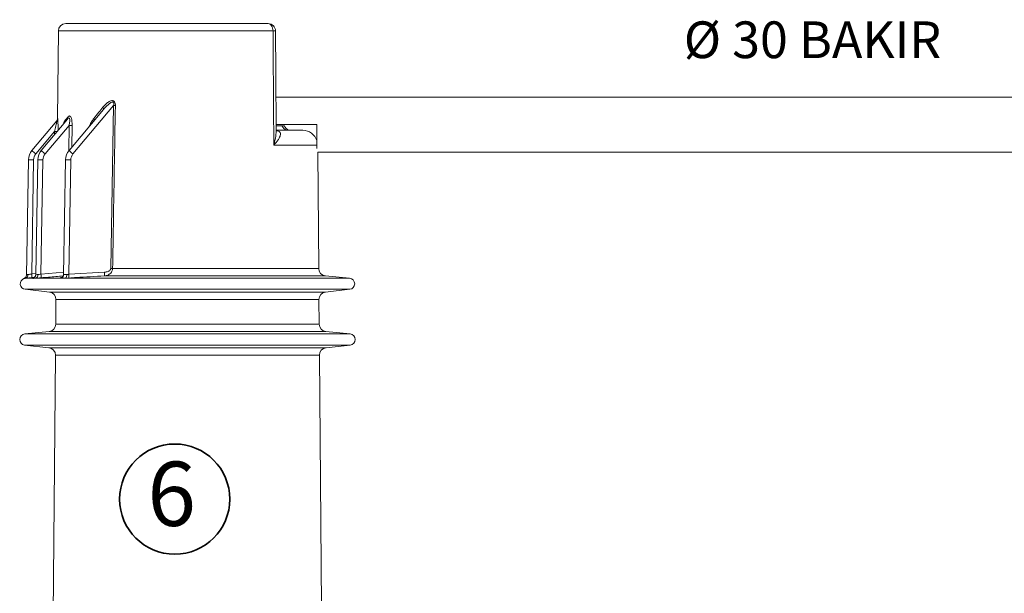
# Model space of a CAD drawing. Units: millimetres. Extents: x -161 to 21852, y -8 to 5080.
# Drawn here: x 941 to 1478, y 2619 to 2931 of the extents above; entities that cross this region are included whole.
import ezdxf

# ---------------------------------------------------------------- set-up
doc = ezdxf.new("R2010")
doc.units = ezdxf.units.MM
doc.header["$LTSCALE"] = 5
doc.layers.get('0').update_dxf_attribs({"lineweight": 35})
doc.styles.get("Standard").update_dxf_attribs({"font": 'txt', "height": 30})

msp = doc.modelspace()

# ---------------------------------------------------------------- linework, layer by layer
at = {"color": 7, "linetype": 'Continuous', "lineweight": 15}
for p, q in [((1076.79, 2929.142), (966.564, 2929.142)), ((962.1, 2877.454), (962.516, 2925.129)), ((1081.061, 2889.134), (1636.611, 2889.134)), ((987.037, 2882.293), (968.386, 2860.066)), ((970.5, 2858.115), (992.612, 2884.466)), ((992.612, 2884.466), (991.079, 2795.767)), ((961.66, 2876.171), (948.146, 2860.066)), ((967.476, 2877.072), (953.206, 2860.066)), ((965.738, 2875.002), (965.756, 2875.023)), ((950.26, 2858.115), (960.494, 2870.311)), ((955.32, 2858.115), (968.363, 2873.658)), ((1103.361, 2874.134), (1081.154, 2874.134)), ((1084.322, 2873.482), (1081.193, 2873.482)), ((1081.224, 2871.007), (1095.653, 2871.007)), ((1084.322, 2873.482), (1085.526, 2873.482)), ((1103.361, 2874.134), (1103.361, 2861.173)), ((1103.782, 2859.134), (1104.335, 2795.749)), ((1636.611, 2859.134), (1103.782, 2859.134)), ((946.254, 2855.003), (945.157, 2792.196)), ((947.993, 2792.816), (949.077, 2854.95)), ((951.314, 2855.003), (950.221, 2792.397)), ((953.051, 2792.714), (954.137, 2854.95)), ((966.494, 2855.003), (965.403, 2792.531)), ((968.229, 2792.601), (969.317, 2854.95)), ((943.807, 2790.325), (943.808, 2790.324)), ((948.384, 2790.484), (944.64, 2790.484)), ((948.384, 2790.502), (948.384, 2790.484)), ((948.384, 2790.484), (948.557, 2790.444)), ((963.721, 2790.484), (950.244, 2790.484)), ((963.537, 2790.679), (963.533, 2790.551)), ((963.533, 2790.551), (963.721, 2790.484)), ((965.516, 2792.465), (965.403, 2792.531)), ((987.626, 2793.77), (968.229, 2792.601)), ((1107.995, 2791.755), (1121.196, 2790.484)), ((957.65, 2782.944), (944.473, 2784.445)), ((1121.249, 2784.445), (1108.072, 2782.944)), ((961.122, 2765.394), (961.24, 2778.887)), ((1104.482, 2778.887), (1104.6, 2765.394)), ((944.212, 2760.124), (957.462, 2761.4)), ((1108.26, 2761.4), (1121.51, 2760.124)), ((957.385, 2752.579), (944.159, 2754.085)), ((1121.563, 2754.085), (1108.337, 2752.579)), ((956.621, 2249.585), (960.975, 2748.521)), ((1104.747, 2748.521), (1105.942, 2611.665))]:
    msp.add_line(p, q, dxfattribs=at)
at = {"color": 8, "linetype": 'Continuous', "lineweight": 15}
for p, q in [((1079.473, 2925.129), (962.516, 2925.129)), ((960.494, 2870.311), (960.48, 2868.734)), ((968.363, 2873.658), (968.221, 2859.757)), ((969.899, 2861.869), (970.018, 2873.641)), ((1082.368, 2870.622), (1081.159, 2870.9)), ((1079.858, 2862.982), (1103.361, 2862.982)), ((1104.335, 2795.749), (992.092, 2795.749)), ((943.808, 2790.324), (943.81, 2790.323)), ((950.232, 2793.03), (947.993, 2792.816)), ((948.045, 2790.801), (949.445, 2790.935)), ((965.425, 2793.768), (953.051, 2792.714)), ((1121.196, 2790.484), (966.355, 2790.484)), ((1107.995, 2791.755), (987.602, 2791.755)), ((1121.249, 2784.445), (944.473, 2784.445)), ((1108.072, 2782.944), (957.65, 2782.944)), ((1104.482, 2778.887), (961.24, 2778.887)), ((1104.6, 2765.394), (961.122, 2765.394)), ((1121.51, 2760.124), (944.212, 2760.124)), ((1108.26, 2761.4), (957.462, 2761.4)), ((1121.563, 2754.085), (944.159, 2754.085)), ((1108.337, 2752.579), (957.385, 2752.579)), ((1104.747, 2748.521), (960.975, 2748.521))]:
    msp.add_line(p, q, dxfattribs=at)
at = {"color": 7, "linetype": 'Continuous', "lineweight": 15, "flags": 128}
for points in [[(1076.79, 2929.142), (1077.311, 2929.065), (1077.811, 2928.837), (1078.273, 2928.467), (1078.679, 2927.969), (1079.012, 2927.361), (1079.262, 2926.667), (1079.417, 2925.914), (1079.473, 2925.129)], [(1079.473, 2925.129), (1079.523, 2917.034), (1079.724, 2884.651), (1079.858, 2862.982)], [(1080.838, 2925.119), (1080.981, 2902.117), (1081.173, 2870.923)], [(993.594, 2884.448), (993.483, 2884.45), (993.367, 2884.452), (993.248, 2884.455), (993.125, 2884.457), (992.999, 2884.459), (992.872, 2884.461), (992.742, 2884.464), (992.612, 2884.466)], [(970.018, 2873.641), (969.885, 2873.642), (969.724, 2873.644), (969.539, 2873.646), (969.333, 2873.648), (969.108, 2873.65), (968.869, 2873.653), (968.619, 2873.656), (968.363, 2873.658)], [(946.254, 2855.003), (946.307, 2855.002), (946.465, 2854.998), (946.722, 2854.993), (947.069, 2854.987), (947.494, 2854.979), (947.982, 2854.97), (948.516, 2854.96), (949.077, 2854.95)], [(951.314, 2855.003), (951.367, 2855.002), (951.525, 2854.998), (951.782, 2854.993), (952.129, 2854.987), (952.554, 2854.979), (953.042, 2854.97), (953.576, 2854.96), (954.137, 2854.95)], [(966.494, 2855.003), (966.547, 2855.002), (966.705, 2854.998), (966.962, 2854.993), (967.309, 2854.987), (967.734, 2854.979), (968.222, 2854.97), (968.756, 2854.96), (969.317, 2854.95)], [(991.079, 2795.767), (991.214, 2795.764), (991.348, 2795.762), (991.48, 2795.76), (991.61, 2795.758), (991.737, 2795.755), (991.86, 2795.753), (991.978, 2795.751), (992.092, 2795.749)]]:
    msp.add_lwpolyline(points, dxfattribs=at)
at = {"color": 8, "linetype": 'Continuous', "lineweight": 15, "flags": 128}
for points in [[(961.792, 2870.299), (961.765, 2870.299), (961.49, 2870.302), (961.18, 2870.304), (960.844, 2870.307), (960.494, 2870.311)], [(1082.368, 2870.622), (1081.707, 2870.734), (1081.451, 2870.832)]]:
    msp.add_lwpolyline(points, dxfattribs=at)
msp.add_circle((1025.911, 2670.212), 30)
at = {"color": 7, "linetype": 'Continuous', "lineweight": 15}
for centre, radius, start, end in [((966.564, 2925.094), 4.048, 90, 179.5), ((1076.79, 2925.094), 4.048, 0.35422, 90), ((985.997, 2882.768), 1.143, 335.47146, 45.0388), ((960.076, 2877.432), 2.024, 320, 0.80457), ((960.112, 2877.469), 2.02, 320.00508, 359.56851), ((964.463, 2876.064), 1.66, 320.72507, 8.05426), ((966.267, 2878.044), 1.551, 321.19105, 11.5657), ((980.919, 2876.767), 1.152, 330.10429, 37.99054), ((1090.106, 2875.632), 5.06, 205.14586, 246.06785), ((1095.653, 2862.911), 8.096, 17.80518, 90), ((954.348, 2854.862), 8.096, 140, 179), ((959.88, 2870.656), 15.806, 222.06594, 232.50937), ((959.408, 2854.862), 8.096, 140, 179), ((964.94, 2870.656), 15.806, 222.06594, 232.50937), ((974.588, 2854.862), 8.096, 140, 179), ((980.122, 2870.658), 15.808, 222.06688, 232.50884), ((954.136, 2854.862), 5.06, 140, 179), ((959.196, 2854.862), 5.06, 140, 179), ((974.376, 2854.862), 5.06, 140, 179), ((1108.383, 2795.784), 4.048, 180.5, 264.5), ((944.817, 2787.462), 3.036, 109.43112, 263.5), ((943.134, 2792.233), 2.024, 289.47172, 358.97796), ((943.133, 2792.231), 2.024, 289.514, 358.99824), ((944.19, 2792.204), 1.778, 284.67274, 8.74099), ((940.629, 2791.617), 7.461, 353.72531, 9.24899), ((948.199, 2792.499), 2.023, 275.24535, 358.99082), ((948.2, 2792.434), 2.022, 280.19623, 358.96058), ((948.199, 2792.517), 2.024, 334.19141, 358.99402), ((949.583, 2792.146), 1.789, 291.68716, 10.70282), ((945.175, 2791.556), 7.961, 353.8256, 8.36758), ((963.382, 2792.568), 2.022, 274.29038, 358.95699), ((963.384, 2792.695), 2.022, 274.36131, 358.95984), ((963.499, 2792.489), 2.017, 276.30944, 359.32197), ((965.176, 2792.063), 1.971, 306.75531, 12.37852), ((959.833, 2791.584), 8.457, 353.2296, 6.91109), ((979, 2792.866), 8.673, 352.63789, 5.97813), ((1120.905, 2787.462), 3.036, 276.5, 84.5), ((957.192, 2778.922), 4.048, 359.5, 83.5), ((1108.53, 2778.922), 4.048, 96.5, 180.5), ((957.074, 2765.429), 4.048, 275.5, 359.5), ((1108.648, 2765.429), 4.048, 180.5, 264.5), ((944.503, 2757.102), 3.036, 95.5, 263.5), ((1121.219, 2757.102), 3.036, 276.5, 84.5), ((956.927, 2748.557), 4.048, 359.5, 83.5), ((1108.795, 2748.557), 4.048, 96.5, 180.5)]:
    msp.add_arc(centre, radius, start, end, dxfattribs=at)
at = {"color": 8, "linetype": 'Continuous', "lineweight": 15}
for centre, radius, start, end in [((1079.919, 2893.755), 31.377, 88.32033, 90.8145), ((1088.869, 2875.55), 4.995, 204.45632, 245.4318), ((948.199, 2792.518), 2.024, 275.26546, 334.17595)]:
    msp.add_arc(centre, radius, start, end, dxfattribs=at)
at = {"color": 7, "linetype": 'Continuous', "lineweight": 15}
for points, knots in [([(993.594, 2884.448), (993.59, 2884.754), (993.581, 2885.368), (993.386, 2886.161), (993.036, 2886.735), (992.589, 2887.079), (991.923, 2887.238), (990.769, 2887.025), (988.893, 2885.905), (987.615, 2884.48), (986.805, 2883.577)], [0, 0, 0, 0, 0.08035127, 0.16112107, 0.2131881, 0.26493038, 0.32681331, 0.42698388, 0.63696921, 1, 1, 1, 1]), ([(987.037, 2882.293), (987.853, 2883.213), (989.117, 2884.639), (990.809, 2885.975), (991.735, 2886.404), (992.143, 2886.445), (992.347, 2886.412), (992.492, 2886.34), (992.626, 2886.203), (992.7, 2886.054), (992.786, 2885.72), (992.773, 2885.186), (992.667, 2884.715), (992.612, 2884.466)], [0, 0, 0, 0, 0.4039134, 0.6261732, 0.7212992, 0.7528797, 0.7720388, 0.7958441, 0.809952, 0.8380299, 0.8495903, 0.9207159, 1, 1, 1, 1]), ([(986.805, 2883.577), (986.056, 2882.658), (984.364, 2880.586), (982.735, 2878.588), (981.827, 2877.476)], [0, 0, 0, 0, 0.4430626, 1, 1, 1, 1]), ([(992.092, 2795.749), (992.115, 2797.098), (992.228, 2803.844), (992.723, 2833.41), (993.205, 2861.628), (993.594, 2884.448)], [0, 0, 0, 0, 0.0456311, 0.2281541, 1, 1, 1, 1]), ([(961.66, 2876.171), (961.668, 2876.17), (961.679, 2876.168), (961.675, 2876.039), (961.656, 2875.875), (961.595, 2875.457), (961.46, 2874.687), (961.099, 2872.88), (960.738, 2871.347), (960.494, 2870.311)], [0, 0, 0, 0, 0.068094, 0.0882181, 0.1776343, 0.1968912, 0.3506497, 0.5611853, 1, 1, 1, 1]), ([(967.787, 2878.355), (967.317, 2877.779), (966.733, 2877.064), (966.209, 2876.422), (966.107, 2876.296)], [0, 0, 0, 0, 0.8052875, 1, 1, 1, 1]), ([(967.476, 2877.072), (967.668, 2877.278), (967.966, 2877.597), (968.363, 2877.69), (968.558, 2877.555), (968.699, 2877.309), (968.764, 2877.017), (968.805, 2876.464), (968.744, 2875.37), (968.518, 2874.352), (968.363, 2873.658)], [0, 0, 0, 0, 0.17923482, 0.27761586, 0.35308472, 0.38506194, 0.4811257, 0.52039304, 0.67270972, 1, 1, 1, 1]), ([(970.018, 2873.641), (970.003, 2874.5), (969.979, 2875.803), (969.666, 2877.405), (969.286, 2878.356), (968.825, 2878.809), (968.304, 2878.863), (967.984, 2878.549), (967.787, 2878.355)], [0, 0, 0, 0, 0.2886717, 0.4374583, 0.5863846, 0.7132843, 0.8228916, 1, 1, 1, 1]), ([(1079.858, 2862.982), (1079.862, 2862.985), (1080.148, 2863.271), (1080.887, 2864.043), (1081.932, 2865.289), (1083.019, 2866.945), (1083.604, 2868.503), (1083.429, 2869.58), (1083.028, 2870.211), (1082.648, 2870.448), (1082.368, 2870.622)], [0, 0, 0, 0, 0.0013554, 0.1015836, 0.2737762, 0.4458413, 0.7022422, 0.8559632, 0.8941478, 1, 1, 1, 1]), ([(1081.162, 2871.196), (1081.16, 2871.205), (1081.154, 2871.247), (1081.215, 2871.041), (1081.45, 2870.832), (1081.451, 2870.833), (1081.452, 2870.833)], [0, 0, 0, 0, 0.1010088, 0.4470664, 0.854795, 1, 1, 1, 1]), ([(987.602, 2791.755), (987.926, 2791.797), (988.845, 2791.915), (990.041, 2792.436), (991.09, 2793.283), (991.685, 2794.101), (992.028, 2794.96), (992.071, 2795.485), (992.092, 2795.749)], [0, 0, 0, 0, 0.15146355, 0.42947847, 0.58901551, 0.76545562, 0.8820423, 1, 1, 1, 1]), ([(991.079, 2795.767), (991.061, 2795.633), (991.024, 2795.358), (990.739, 2794.918), (990.265, 2794.517), (989.233, 2793.977), (988.311, 2793.858), (987.626, 2793.77)], [0, 0, 0, 0, 0.0931189, 0.1916457, 0.3575765, 0.5225498, 1, 1, 1, 1]), ([(943.81, 2790.323), (943.845, 2790.333), (943.913, 2790.352), (944.293, 2790.448), (944.587, 2790.479), (944.64, 2790.484)], [0, 0, 0, 0, 0.4653653, 0.9031327, 1, 1, 1, 1]), ([(944.64, 2790.484), (944.975, 2790.514), (945.725, 2790.583), (946.956, 2790.698), (947.781, 2790.776), (948.045, 2790.801)], [0, 0, 0, 0, 0.35391429, 0.79352518, 1, 1, 1, 1]), ([(945.947, 2792.474), (945.896, 2792.464), (945.627, 2792.414), (945.257, 2792.249), (945.19, 2792.214), (945.157, 2792.196)], [0, 0, 0, 0, 0.1053496, 0.5539954, 1, 1, 1, 1]), ([(947.993, 2792.816), (947.834, 2792.789), (947.339, 2792.705), (946.6, 2792.581), (946.148, 2792.507), (945.947, 2792.474)], [0, 0, 0, 0, 0.2068535, 0.6467311, 1, 1, 1, 1]), ([(948.557, 2790.444), (948.616, 2790.432), (948.766, 2790.402), (949.285, 2790.418), (949.929, 2790.462), (950.244, 2790.484)], [0, 0, 0, 0, 0.2445043, 0.630248, 1, 1, 1, 1]), ([(948.747, 2790.58), (948.75, 2790.58), (948.755, 2790.581), (948.894, 2790.621), (949.154, 2790.724), (949.528, 2790.967), (949.858, 2791.299), (949.963, 2791.565), (949.998, 2791.653)], [0, 0, 0, 0, 0.160857, 0.2725525, 0.3870033, 0.6200524, 0.8733358, 1, 1, 1, 1]), ([(951.341, 2792.478), (951.099, 2792.439), (950.616, 2792.36), (950.27, 2792.328), (950.235, 2792.378), (950.221, 2792.397)], [0, 0, 0, 0, 0.37901078, 0.7568827, 1, 1, 1, 1]), ([(950.244, 2790.484), (950.404, 2790.494), (951.016, 2790.533), (951.997, 2790.607), (952.823, 2790.677), (953.089, 2790.7)], [0, 0, 0, 0, 0.1937249, 0.7399106, 1, 1, 1, 1]), ([(953.051, 2792.714), (952.891, 2792.69), (952.395, 2792.614), (951.805, 2792.534), (951.437, 2792.49), (951.341, 2792.478)], [0, 0, 0, 0, 0.26054222, 0.80666441, 1, 1, 1, 1]), ([(963.721, 2790.484), (963.982, 2790.47), (964.508, 2790.441), (965.467, 2790.456), (966.135, 2790.477), (966.355, 2790.484)], [0, 0, 0, 0, 0.3972723, 0.8010626, 1, 1, 1, 1]), ([(964.12, 2790.838), (964.118, 2790.838), (964.099, 2790.833), (964.16, 2790.849), (964.334, 2790.921), (964.636, 2791.096), (965.014, 2791.455), (965.336, 2792.007), (965.374, 2792.446), (965.392, 2792.661)], [0, 0, 0, 0, 0.0165721, 0.1497426, 0.2496314, 0.3724055, 0.5634971, 0.7854094, 1, 1, 1, 1]), ([(967.101, 2792.485), (966.951, 2792.472), (966.508, 2792.432), (965.888, 2792.399), (965.64, 2792.443), (965.516, 2792.465)], [0, 0, 0, 0, 0.20271, 0.6014586, 1, 1, 1, 1]), ([(966.355, 2790.484), (966.712, 2790.5), (967.316, 2790.528), (967.965, 2790.57), (968.231, 2790.587)], [0, 0, 0, 0, 0.589996, 1, 1, 1, 1]), ([(968.229, 2792.601), (968.069, 2792.582), (967.679, 2792.536), (967.315, 2792.504), (967.101, 2792.485)], [0, 0, 0, 0, 0.4103685, 1, 1, 1, 1]), ([(968.231, 2790.587), (969.575, 2790.676), (976.029, 2791.104), (982.488, 2791.467), (987.602, 2791.755)], [0, 0, 0, 0, 0.208108, 1, 1, 1, 1])]:
    msp.add_open_spline(points, degree=3, knots=knots, dxfattribs=at)
at = {"color": 8, "linetype": 'Continuous', "lineweight": 15}
for points, knots in [([(962.368, 2870.985), (962.37, 2871.382), (962.374, 2872.407), (962.347, 2874.031), (962.293, 2875.649), (962.227, 2876.788), (962.17, 2877.391), (962.144, 2877.434), (962.132, 2877.454)], [0, 0, 0, 0, 0.1358531, 0.3503309, 0.5698508, 0.7454584, 0.8827638, 1, 1, 1, 1]), ([(966.107, 2876.296), (965.908, 2875.993), (965.636, 2875.58), (965.479, 2874.839), (965.437, 2874.642)], [0, 0, 0, 0, 0.7335899, 1, 1, 1, 1]), ([(981.827, 2877.476), (981.418, 2876.904), (980.59, 2875.747), (979.852, 2874.302), (979.553, 2873.441), (979.514, 2873.327)], [0, 0, 0, 0, 0.4584038, 0.9283222, 1, 1, 1, 1]), ([(1081.092, 2870.997), (1081.104, 2870.349), (1081.142, 2868.203), (1080.535, 2865.482), (1079.995, 2863.454), (1079.86, 2862.989), (1079.858, 2862.982)], [0, 0, 0, 0, 0.2504159, 0.8284581, 0.9973004, 1, 1, 1, 1]), ([(948.754, 2790.582), (948.625, 2790.561), (948.404, 2790.527), (948.39, 2790.51), (948.384, 2790.502)], [0, 0, 0, 0, 0.5850442, 1, 1, 1, 1]), ([(953.089, 2790.7), (954.431, 2790.816), (958.442, 2791.163), (962.454, 2791.5), (965.125, 2791.725)], [0, 0, 0, 0, 0.3343336, 1, 1, 1, 1]), ([(964.113, 2790.856), (963.892, 2790.809), (963.577, 2790.742), (963.547, 2790.694), (963.537, 2790.679)], [0, 0, 0, 0, 0.6991645, 1, 1, 1, 1])]:
    msp.add_open_spline(points, degree=3, knots=knots, dxfattribs=at)

# ---------------------------------------------------------------- texts
at = {"attachment_point": 1}
for s, insert, char_height, width in [('\\pxqc;{\\fArial|b0|i0|c162|p34;Ø 30 BAKIR}', (1218.421, 2930.306), 20, 309.80999), ('\\pxqc;{\\fArial|b0|i0|c162|p34;6}', (983.587, 2690.616), 35, 81.29488)]:
    msp.add_mtext(s, dxfattribs=dict(at, insert=insert, char_height=char_height, width=width))

doc.saveas('drawing.dxf')
